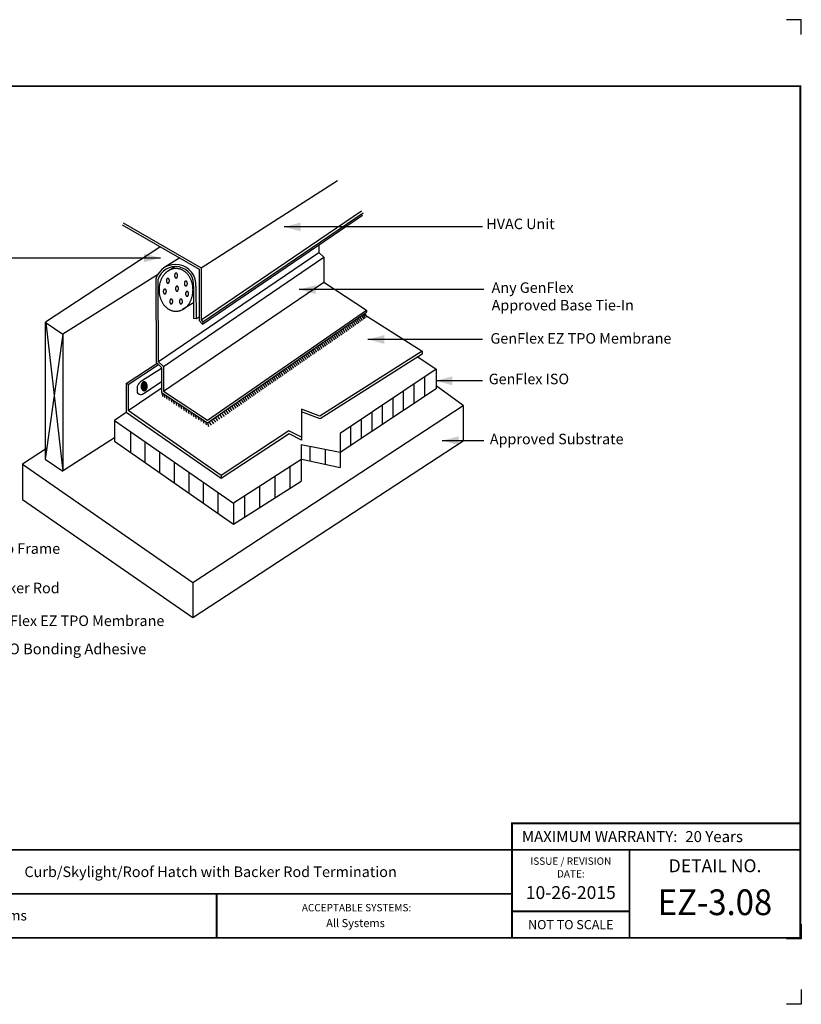
# Model space of a CAD drawing. Extents: x -10.2 to 9.8, y -4.5 to 12.3.
# Drawn here: x -3.5 to 9.8, y -4.5 to 12.3 of the extents above; entities that cross this region are included whole.
import ezdxf
from ezdxf.enums import TextEntityAlignment as Align

# ---------------------------------------------------------------- set-up
doc = ezdxf.new("R2010")
doc.units = 0
doc.header["$LTSCALE"] = 0.2
doc.header["$MEASUREMENT"] = 0
doc.layers.get('0').update_dxf_attribs({"linetype": 'CONTINUOUS'})
doc.layers.get('Defpoints').update_dxf_attribs({"linetype": 'CONTINUOUS'})
for name, color, linetype in [('FSBP-TTLB', 7, 'CONTINUOUS'), ('FSBP-TTLB-BORDER', 7, 'CONTINUOUS'), ('FSBP-TTLB-TEXT', 7, 'CONTINUOUS'), ('GRID', 7, 'CONTINUOUS'), ('NONE', 7, 'CONTINUOUS')]:
    doc.layers.add(name, color=color, linetype=linetype)
doc.styles.add('ARIAL', font='arial.ttf')
doc.styles.add('ARIAL_BOLD', font='txt')
doc.styles.add('ARIAL_NAR', font='ARIALN.TTF')

# ---------------------------------------------------------------- blocks, each defined once
blk = doc.blocks.new('GROUP')
at = {"layer": 'NONE', "color": 170, "linetype": 'Continuous'}
blk.add_lwpolyline([(-0.8299, 3.272), (-0.8235, 3.272), (-0.8235, 3.2679), (-0.8305, 3.2679), (-0.8305, 3.2615), (-0.834, 3.2615), (-0.834, 3.2673), (-0.8393, 3.2673), (-0.8393, 3.272), (-0.834, 3.2717), (-0.834, 3.2784), (-0.8299, 3.2784)], close=True, dxfattribs=at)
for points in [[(-0.8492, 3.2991), (-0.8439, 3.3035), (-0.8316, 3.3035), (-0.821, 3.2946), (-0.8148, 3.2793), (-0.8148, 3.2615), (-0.821, 3.2462), (-0.8316, 3.2373), (-0.8439, 3.2373), (-0.8545, 3.2462), (-0.8607, 3.2615), (-0.8607, 3.2793), (-0.8545, 3.2946), (-0.8492, 3.2991)], [(-0.8439, 3.2921), (-0.8397, 3.2957), (-0.8298, 3.2957), (-0.8213, 3.2886), (-0.8164, 3.2763), (-0.8164, 3.2621), (-0.8213, 3.2498), (-0.8298, 3.2427), (-0.8397, 3.2427), (-0.8482, 3.2498), (-0.8531, 3.2621), (-0.8531, 3.2763), (-0.8482, 3.2886), (-0.8439, 3.2921)], [(-0.8382, 3.2845), (-0.8355, 3.2868), (-0.8292, 3.2868), (-0.8238, 3.2822), (-0.8206, 3.2743), (-0.8206, 3.2653), (-0.8238, 3.2574), (-0.8292, 3.2529), (-0.8355, 3.2529), (-0.841, 3.2574), (-0.8441, 3.2653), (-0.8441, 3.2743), (-0.841, 3.2822), (-0.8382, 3.2845)]]:
    blk.add_open_spline(points, degree=2, dxfattribs=at)
blk = doc.blocks.new('GROUP-1')
at = {"layer": 'NONE', "color": 170, "linetype": 'Continuous'}
for points in [[(-0.6611, 4.14), (-0.6313, 4.1616), (-0.5623, 4.1616), (-0.5026, 4.1183), (-0.4682, 4.0432), (-0.4682, 3.9566), (-0.5026, 3.8815), (-0.5623, 3.8382), (-0.6313, 3.8382), (-0.691, 3.8815), (-0.7255, 3.9566), (-0.7255, 4.0432), (-0.691, 4.1183), (-0.6611, 4.14)], [(-0.6018, 4.1242), (-0.5992, 4.1266), (-0.593, 4.1266), (-0.5876, 4.1217), (-0.5845, 4.1131), (-0.5845, 4.1032), (-0.5876, 4.0947), (-0.593, 4.0897), (-0.5992, 4.0897), (-0.6045, 4.0947), (-0.6076, 4.1032), (-0.6076, 4.1131), (-0.6045, 4.1217), (-0.6018, 4.1242)], [(-0.6641, 4.085), (-0.6614, 4.0874), (-0.6553, 4.0874), (-0.6499, 4.0825), (-0.6468, 4.0739), (-0.6468, 4.064), (-0.6499, 4.0555), (-0.6553, 4.0505), (-0.6614, 4.0505), (-0.6668, 4.0555), (-0.6699, 4.064), (-0.6699, 4.0739), (-0.6668, 4.0825), (-0.6641, 4.085)], [(-0.5949, 4.025), (-0.5923, 4.0275), (-0.5861, 4.0275), (-0.5807, 4.0225), (-0.5776, 4.0139), (-0.5776, 4.0041), (-0.5807, 3.9955), (-0.5861, 3.9905), (-0.5923, 3.9905), (-0.5976, 3.9955), (-0.6007, 4.0041), (-0.6007, 4.0139), (-0.5976, 4.0225), (-0.5949, 4.025)], [(-0.528, 4.0642), (-0.5254, 4.0667), (-0.5192, 4.0667), (-0.5138, 4.0617), (-0.5107, 4.0532), (-0.5107, 4.0433), (-0.5138, 4.0347), (-0.5192, 4.0298), (-0.5254, 4.0298), (-0.5307, 4.0347), (-0.5338, 4.0433), (-0.5338, 4.0532), (-0.5307, 4.0617), (-0.528, 4.0642)], [(-0.6872, 4.0042), (-0.6845, 4.0067), (-0.6783, 4.0067), (-0.673, 4.0018), (-0.6699, 3.9932), (-0.6699, 3.9833), (-0.673, 3.9747), (-0.6783, 3.9698), (-0.6845, 3.9698), (-0.6899, 3.9747), (-0.693, 3.9833), (-0.693, 3.9932), (-0.6899, 4.0018), (-0.6872, 4.0042)], [(-0.5188, 3.9858), (-0.5161, 3.9882), (-0.51, 3.9882), (-0.5046, 3.9833), (-0.5015, 3.9747), (-0.5015, 3.9648), (-0.5046, 3.9563), (-0.51, 3.9513), (-0.5161, 3.9513), (-0.5215, 3.9563), (-0.5246, 3.9648), (-0.5246, 3.9747), (-0.5215, 3.9833), (-0.5188, 3.9858)], [(-0.6388, 3.9281), (-0.6361, 3.9306), (-0.6299, 3.9306), (-0.6245, 3.9256), (-0.6215, 3.9171), (-0.6215, 3.9072), (-0.6245, 3.8986), (-0.6299, 3.8937), (-0.6361, 3.8937), (-0.6414, 3.8986), (-0.6445, 3.9072), (-0.6445, 3.9171), (-0.6414, 3.9256), (-0.6388, 3.9281)], [(-0.5649, 3.9281), (-0.5623, 3.9306), (-0.5561, 3.9306), (-0.5507, 3.9256), (-0.5476, 3.9171), (-0.5476, 3.9072), (-0.5507, 3.8986), (-0.5561, 3.8937), (-0.5623, 3.8937), (-0.5676, 3.8986), (-0.5707, 3.9072), (-0.5707, 3.9171), (-0.5676, 3.9256), (-0.5649, 3.9281)]]:
    blk.add_open_spline(points, degree=2, dxfattribs=at)
blk = doc.blocks.new('GROUP-2')
at = {"layer": 'NONE', "color": 170, "linetype": 'Continuous'}
for p, q in [((0.8086, 3.8005), (0.8242, 3.7781)), ((0.8199, 3.8083), (0.8355, 3.7859)), ((0.8333, 3.8171), (0.8489, 3.7947)), ((0.7063, 3.7273), (0.7219, 3.7048)), ((0.7197, 3.7366), (0.7353, 3.7141)), ((0.7331, 3.7458), (0.7487, 3.7234)), ((0.7465, 3.7551), (0.7621, 3.7327)), ((0.7599, 3.7644), (0.7755, 3.7419)), ((0.7713, 3.7742), (0.7869, 3.7517)), ((0.7828, 3.7839), (0.7984, 3.7615)), ((0.7961, 3.7908), (0.8117, 3.7683)), ((0.5991, 3.6531), (0.6147, 3.6306)), ((0.6125, 3.6624), (0.6281, 3.6399)), ((0.6259, 3.6716), (0.6415, 3.6492)), ((0.6393, 3.6809), (0.6549, 3.6585)), ((0.6527, 3.6902), (0.6683, 3.6677)), ((0.6661, 3.6995), (0.6817, 3.677)), ((0.6795, 3.7087), (0.6951, 3.6863)), ((0.6929, 3.718), (0.7085, 3.6956)), ((0.4919, 3.5789), (0.5075, 3.5564)), ((0.5053, 3.5882), (0.5209, 3.5657)), ((0.5187, 3.5974), (0.5343, 3.575)), ((0.5321, 3.6067), (0.5477, 3.5842)), ((0.5455, 3.616), (0.5611, 3.5935)), ((0.5589, 3.6253), (0.5745, 3.6028)), ((0.5723, 3.6345), (0.5879, 3.6121)), ((0.5857, 3.6438), (0.6013, 3.6213)), ((0.3847, 3.5047), (0.4003, 3.4822)), ((0.3981, 3.5139), (0.4137, 3.4915)), ((0.4115, 3.5232), (0.4271, 3.5008)), ((0.4249, 3.5325), (0.4405, 3.51)), ((0.4383, 3.5418), (0.4539, 3.5193)), ((0.4517, 3.551), (0.4673, 3.5286)), ((0.4651, 3.5603), (0.4807, 3.5379)), ((0.4785, 3.5696), (0.4941, 3.5471)), ((0.2775, 3.4305), (0.2932, 3.408)), ((0.2909, 3.4397), (0.3066, 3.4173)), ((0.3043, 3.449), (0.32, 3.4266)), ((0.3177, 3.4583), (0.3334, 3.4358)), ((0.3311, 3.4676), (0.3467, 3.4451)), ((0.3445, 3.4768), (0.3601, 3.4544)), ((0.3579, 3.4861), (0.3735, 3.4637)), ((0.3713, 3.4954), (0.3869, 3.4729)), ((0.1704, 3.3563), (0.186, 3.3338)), ((0.1838, 3.3655), (0.1994, 3.3431)), ((0.1972, 3.3748), (0.2128, 3.3523)), ((0.2106, 3.3841), (0.2262, 3.3616)), ((0.224, 3.3934), (0.2396, 3.3709)), ((0.2374, 3.4026), (0.253, 3.3802)), ((0.2508, 3.4119), (0.2664, 3.3895)), ((0.2642, 3.4212), (0.2798, 3.3987)), ((0.0617, 3.2821), (0.0773, 3.2596)), ((0.0754, 3.2918), (0.091, 3.2694)), ((0.089, 3.3016), (0.1046, 3.2791)), ((0.1034, 3.3099), (0.119, 3.2874)), ((0.1168, 3.3192), (0.1324, 3.2967)), ((0.1302, 3.3284), (0.1458, 3.306)), ((0.1436, 3.3377), (0.1592, 3.3152)), ((0.157, 3.347), (0.1726, 3.3245)), ((-0.7042, 3.222), (-0.6973, 3.1942)), ((-0.6889, 3.2132), (-0.6821, 3.1854)), ((-0.0481, 3.2049), (-0.0325, 3.1825)), ((-0.0345, 3.2147), (-0.0189, 3.1922)), ((-0.0208, 3.2244), (-0.0052, 3.202)), ((-0.0071, 3.2342), (0.0085, 3.2117)), ((0.0065, 3.244), (0.0221, 3.2215)), ((0.0209, 3.2528), (0.0365, 3.2303)), ((0.0345, 3.2625), (0.0501, 3.2401)), ((0.0481, 3.2723), (0.0637, 3.2498)), ((-0.6722, 3.2005), (-0.6654, 3.1727)), ((-0.6544, 3.1902), (-0.6476, 3.1624)), ((-0.636, 3.1775), (-0.6291, 3.1497)), ((-0.6175, 3.1648), (-0.6107, 3.137)), ((-0.5991, 3.1521), (-0.5923, 3.1243)), ((-0.5806, 3.1394), (-0.5738, 3.1116)), ((-0.1458, 3.1366), (-0.1302, 3.1141)), ((-0.1313, 3.1463), (-0.1157, 3.1239)), ((-0.1168, 3.1561), (-0.1012, 3.1336)), ((-0.1028, 3.1668), (-0.0872, 3.1444)), ((-0.0896, 3.1761), (-0.074, 3.1537)), ((-0.0755, 3.1854), (-0.0599, 3.1629)), ((-0.0618, 3.1952), (-0.0462, 3.1727)), ((-0.5622, 3.1267), (-0.5554, 3.0989)), ((-0.5428, 3.1161), (-0.5359, 3.0882)), ((-0.5243, 3.1034), (-0.5175, 3.0756)), ((-0.5059, 3.0907), (-0.499, 3.0629)), ((-0.4874, 3.079), (-0.4806, 3.0512)), ((-0.469, 3.0683), (-0.4622, 3.0405)), ((-0.4506, 3.0546), (-0.4437, 3.0268)), ((-0.2482, 3.0633), (-0.2326, 3.0409)), ((-0.2328, 3.076), (-0.2172, 3.0536)), ((-0.2182, 3.0858), (-0.2026, 3.0633)), ((-0.2037, 3.0965), (-0.1881, 3.0741)), ((-0.1892, 3.1073), (-0.1736, 3.0848)), ((-0.1748, 3.117), (-0.1592, 3.0946)), ((-0.1603, 3.1268), (-0.1447, 3.1043)), ((-0.4321, 3.0439), (-0.4253, 3.0161)), ((-0.4127, 3.0312), (-0.4058, 3.0034)), ((-0.3932, 3.0185), (-0.3864, 2.9907)), ((-0.3748, 3.0068), (-0.368, 2.979)), ((-0.3573, 2.9951), (-0.3505, 2.9673)), ((-0.3453, 2.9989), (-0.3297, 2.9764)), ((-0.3288, 3.0096), (-0.3132, 2.9872)), ((-0.3124, 3.0204), (-0.2968, 2.9979)), ((-0.2973, 3.0321), (-0.2817, 3.0096)), ((-0.2822, 3.0438), (-0.2666, 3.0213)), ((-0.2652, 3.0536), (-0.2496, 3.0311))]:
    blk.add_line(p, q, dxfattribs=at)
blk = doc.blocks.new('A$C76313A3A')
at = {"layer": 'Defpoints', "linetype": 'Continuous', "ltscale": 1.75}
for points in [[(10.0156, 8.2558), (10.0156, 8.3808), (9.8906, 8.3808)], [(10.0156, 0.125), (10.0156, 0), (9.8906, 0)]]:
    blk.add_lwpolyline(points, dxfattribs=at)
at = {"layer": 'Defpoints', "color": 1}
blk.add_lwpolyline([(10.0156, 0.6826), (10.0156, 0.5576), (9.8906, 0.5576)], dxfattribs=at)
at = {"layer": 'FSBP-TTLB', "const_width": 0.0156}
blk.add_lwpolyline([(7.553, 1.3154), (10.0078, 1.3154), (10.0078, 1.541), (7.553, 1.541)], close=True, dxfattribs=at)
for points in [[(0.0078, 1.3154), (0.0078, 0.5654), (10.0078, 0.5654), (10.0078, 1.3154), (0.0078, 1.3154)], [(7.553, 1.3154), (7.553, 0.5654)], [(8.5534, 1.3154), (8.5534, 0.5654)], [(10.0078, 1.3154), (10.0078, 0.5654)], [(2.4204, 0.9404), (7.553, 0.9404)], [(7.553, 0.791), (8.5534, 0.791)]]:
    blk.add_lwpolyline(points, dxfattribs=at)
at = {"layer": 'FSBP-TTLB-BORDER', "const_width": 0.0156}
blk.add_lwpolyline([(10.0078, 1.3154), (10.0078, 7.8154), (0.0078, 7.8154), (0.0078, 1.3154)], dxfattribs=at)
at = {"layer": 'FSBP-TTLB-TEXT', "const_width": 0.0156}
blk.add_lwpolyline([(5.0386, 0.9404), (5.0386, 0.5654)], dxfattribs=at)
at = {"layer": 'FSBP-TTLB-TEXT', "style": 'ARIAL_NAR'}
blk.add_text('MAXIMUM WARRANTY:', height=0.09375, dxfattribs=at).set_placement((8.9604, 1.4282), align=Align.MIDDLE_RIGHT)
at = {"layer": 'FSBP-TTLB-TEXT', "style": 'ARIAL'}
for s, height, p in [('ISSUE / REVISION', 0.0625, (8.0532, 1.2185)), ('DETAIL NO.', 0.10938, (9.2812, 1.1792)), ('DATE:', 0.0625, (8.0532, 1.1104)), ('NOT TO SCALE', 0.078125, (8.0532, 0.6782))]:
    blk.add_text(s, height=height, dxfattribs=at).set_placement(p, align=Align.MIDDLE_CENTER)
for s, height, p in [('ACCEPTABLE SYSTEMS:', 0.0625, (5.7634, 0.8225)), ('EZ  TPO Systems', 0.085568, (2.5181, 0.7563))]:
    blk.add_text(s, height=height, dxfattribs=at).set_placement(p, align=Align.MIDDLE_LEFT)
at = {"layer": 'FSBP-TTLB-TEXT'}
for tag, height, style, p in [('MAXIMUM_WARRANTY', 0.0938, 'ARIAL_BOLD', (9.0277, 1.4274)), ('ACCPT_SYSTEMS_LINE_1', 0.069, 'ARIAL', (5.397, 0.6905))]:
    blk.add_attdef(tag, text='', height=height, dxfattribs=dict(at, style=style)).set_placement(p, align=Align.MIDDLE_LEFT)
for tag, style, p in [('DETAIL_DESCP_LINE_1', 'ARIAL_BOLD', (4.9867, 1.1279)), ('ISSUE_REV_DATE', 'ARIAL', (8.0532, 0.9513))]:
    blk.add_attdef(tag, text='', height=0.1094, dxfattribs=dict(at, style=style)).set_placement(p, align=Align.MIDDLE_CENTER)
at = {"layer": 'FSBP-TTLB-TEXT', "style": 'ARIAL', "width": 0.9375}
blk.add_attdef('DETAIL_NUMBER', text='', height=0.2188, dxfattribs=at).set_placement((9.2806, 0.8688), align=Align.MIDDLE_CENTER)

msp = doc.modelspace()

# ---------------------------------------------------------------- linework, layer by layer
at = {"layer": 'GRID'}
msp.add_lwpolyline([(-6.511, -1.847), (3.605, -1.847)], dxfattribs=at)
at = {"layer": 'NONE', "color": 170, "linetype": 'Continuous'}
for p, q in [((1.916, 9.538), (-0.405, 8.051)), ((-0.404, 7.167), (2.327, 9.022)), ((-0.378, 7.098), (2.347, 8.949)), ((-0.373, 7.136), (2.358, 8.99)), ((-1.746, 8.789), (-0.439, 8.034)), ((-1.728, 8.819), (-0.404, 8.055)), ((-1.104, 8.406), (-3.052, 7.128)), ((1.6, 8.441), (1.6, 8.316)), ((-1.131, 6.461), (1.6, 8.316)), ((-1.044, 6.372), (1.688, 8.234)), ((-0.768, 8.224), (-1.019, 8.067)), ((1.6, 8.316), (1.688, 8.234)), ((1.688, 8.234), (1.688, 7.81)), ((-0.844, 8.077), (-0.967, 8)), ((-0.404, 8.055), (-0.404, 7.167)), ((-1.148, 7.936), (-2.759, 6.924)), ((-0.439, 8.034), (-0.439, 7.159)), ((-1.175, 7.87), (-1.168, 6.447)), ((-1.138, 7.859), (-1.133, 6.461)), ((-1.045, 5.954), (1.688, 7.81)), ((-0.532, 7.738), (-0.532, 7.193)), ((-0.494, 7.743), (-0.489, 7.185)), ((1.688, 7.81), (2.415, 7.336)), ((-0.534, 7.457), (-0.718, 7.343)), ((-0.439, 7.217), (-0.489, 7.185)), ((-0.293, 5.459), (2.415, 7.336)), ((-0.293, 5.417), (2.415, 7.298)), ((2.368, 7.265), (3.363, 6.637)), ((2.415, 7.336), (2.415, 7.298)), ((-3.056, 7.131), (-3.056, 4.796)), ((-3.056, 7.131), (-2.759, 6.924)), ((-3.045, 7.123), (-2.759, 4.593)), ((-0.489, 7.185), (-0.532, 7.193)), ((-0.439, 7.159), (-0.378, 7.098)), ((-0.404, 7.167), (-0.373, 7.136)), ((-0.373, 7.136), (-0.378, 7.098)), ((-2.759, 6.924), (-3.056, 4.796)), ((-2.759, 6.924), (-2.759, 4.593)), ((3.363, 6.637), (1.618, 5.528)), ((3.363, 6.587), (1.623, 5.481)), ((3.285, 6.538), (3.597, 6.329)), ((3.363, 6.637), (3.363, 6.587)), ((-1.681, 6.086), (-1.153, 6.433)), ((-1.645, 6.066), (-1.128, 6.406)), ((-1.168, 6.447), (-1.08, 6.359)), ((-1.133, 6.461), (-1.045, 6.373)), ((-1.045, 6.373), (-1.045, 5.952)), ((-1.08, 6.359), (-1.08, 5.933)), ((3.597, 6.329), (1.965, 5.232)), ((3.597, 6.329), (3.597, 5.997)), ((-1.681, 6.086), (-1.681, 5.592)), ((-1.645, 6.066), (-1.681, 6.086)), ((-1.645, 6.066), (-1.645, 5.628)), ((3.219, 6.075), (3.219, 5.745)), ((3.398, 6.195), (3.398, 5.864)), ((4.059, 5.71), (3.597, 6.045)), ((-1.645, 5.628), (-1.081, 6.008)), ((-1.08, 5.933), (-0.293, 5.417)), ((-1.045, 5.952), (-0.293, 5.459)), ((3.597, 5.997), (1.965, 4.909)), ((3.039, 5.954), (3.039, 5.625)), ((-0.543, 2.698), (4.059, 5.71)), ((2.681, 5.709), (2.681, 5.386)), ((2.86, 5.834), (2.86, 5.506)), ((4.059, 5.71), (4.059, 5.112)), ((-1.681, 5.592), (-1.876, 5.457)), ((-0.064, 4.469), (-1.681, 5.592)), ((-0.064, 4.52), (-1.645, 5.628)), ((1.618, 5.528), (1.306, 5.648)), ((1.306, 5.648), (1.306, 5.123)), ((1.623, 5.481), (1.308, 5.602)), ((2.502, 5.59), (2.502, 5.267)), ((-1.876, 5.457), (0.15, 4.046)), ((-1.876, 5.457), (-1.876, 5.103)), ((2.322, 5.471), (2.322, 5.147)), ((-1.606, 5.264), (-1.606, 4.914)), ((1.092, 5.277), (-0.064, 4.52)), ((1.095, 5.228), (-0.064, 4.469)), ((1.306, 5.17), (1.092, 5.277)), ((1.306, 5.123), (1.095, 5.228)), ((1.965, 5.232), (1.965, 4.655)), ((2.143, 5.352), (2.143, 5.028)), ((-1.876, 5.163), (-2.762, 4.595)), ((-1.876, 5.103), (0.15, 3.691)), ((-1.359, 5.096), (-1.359, 4.742)), ((-0.543, 2.101), (4.059, 5.112)), ((1.299, 5.042), (1.299, 4.422)), ((1.965, 4.909), (1.299, 5.042)), ((-3.447, 4.717), (-3.034, 4.987)), ((-1.111, 4.922), (-1.111, 4.569)), ((1.447, 5.01), (1.447, 4.766)), ((1.711, 4.957), (1.711, 4.709)), ((-3.447, 4.717), (-3.447, 4.113)), ((-3.447, 4.71), (-0.543, 2.698)), ((-3.056, 4.796), (-2.759, 4.593)), ((-0.863, 4.751), (-0.863, 4.397)), ((1.31, 4.795), (0.15, 4.046)), ((1.31, 4.795), (1.965, 4.655)), ((-0.615, 4.578), (-0.615, 4.224)), ((1.109, 4.666), (1.109, 4.303)), ((-0.367, 4.405), (-0.367, 4.051)), ((-0.064, 4.52), (-0.064, 4.469)), ((0.15, 3.691), (1.299, 4.422)), ((0.851, 4.499), (0.851, 4.136)), ((-0.119, 4.234), (-0.119, 3.879)), ((0.592, 4.332), (0.592, 3.973)), ((-3.447, 4.113), (-0.543, 2.101)), ((0.15, 4.046), (0.15, 3.691)), ((0.334, 4.166), (0.334, 3.808)), ((-0.543, 2.698), (-0.543, 2.101))]:
    msp.add_line(p, q, dxfattribs=at)
at = {"layer": 'NONE', "color": 7, "linetype": 'Continuous'}
for p, q in [((4.39, 8.751), (1.013, 8.751)), ((-4.385, 8.223), (-1.097, 8.223)), ((4.413, 7.684), (1.264, 7.684)), ((4.39, 6.835), (2.436, 6.835)), ((4.39, 6.132), (3.591, 6.132)), ((4.413, 5.112), (3.702, 5.112))]:
    msp.add_line(p, q, dxfattribs=at)
at = {"layer": 'NONE', "color": 170, "linetype": 'Continuous', "flags": 128}
msp.add_lwpolyline([(-1.08, 6.339), (-1.418, 6.125, 0.121466), (-1.472, 6.068), (-1.48, 6.056, 0.131653), (-1.493, 6.007), (-1.493, 5.945, 0.348901), (-1.458, 5.902), (-1.455, 5.901, 0.205585), (-1.384, 5.914), (-1.083, 6.113)], format="xyb", dxfattribs=at)
at = {"layer": 'NONE', "color": 170, "linetype": 'Continuous'}
for centre, radius, start, end in [((-0.841, 7.763), 0.35, 355.6013, 162.4744), ((-0.841, 7.765), 0.311, 352.4053, 163.6105)]:
    msp.add_arc(centre, radius, start, end, dxfattribs=at)
at = {"layer": 'NONE', "color": 7}
for points in [[(1.013, 8.751), (1.294, 8.826), (1.294, 8.675)], [(-1.097, 8.223), (-1.378, 8.148), (-1.378, 8.299)], [(1.264, 7.684), (1.545, 7.76), (1.545, 7.609)], [(2.436, 6.835), (2.718, 6.91), (2.718, 6.759)], [(3.591, 6.132), (3.872, 6.207), (3.872, 6.056)], [(3.702, 5.112), (3.983, 5.187), (3.983, 5.037)]]:
    msp.add_solid(points, dxfattribs=at)

# ---------------------------------------------------------------- block references
ref = msp.add_blockref('A$C76313A3A', (-10.215, -4.483), dxfattribs=dict(xscale=2, yscale=2, zscale=2))
ref.add_attrib('MAXIMUM_WARRANTY', '20 Years', dxfattribs={"layer": 'FSBP-TTLB-TEXT', "height": 0.1875, "style": 'ARIAL_BOLD'}).set_placement((7.84, -1.628), align=Align.MIDDLE_LEFT)
ref.add_attrib('DETAIL_NUMBER', 'EZ-3.08', dxfattribs={"layer": 'FSBP-TTLB-TEXT', "height": 0.4375, "style": 'ARIAL', "width": 0.9375}).set_placement((8.346, -2.746), align=Align.MIDDLE_CENTER)
ref.add_attrib('ISSUE_REV_DATE', '10-26-2015', dxfattribs={"layer": 'FSBP-TTLB-TEXT', "height": 0.2188, "style": 'ARIAL'}).set_placement((5.891, -2.581), align=Align.MIDDLE_CENTER)
ref.add_attrib('ACCPT_SYSTEMS_LINE_1', '       All Systems', dxfattribs={"layer": 'FSBP-TTLB-TEXT', "height": 0.13793, "style": 'ARIAL'}).set_placement((1.431, -3.1), align=Align.MIDDLE_LEFT)
ref.add_attrib('DETAIL_DESCP_LINE_1', 'Curb/Skylight/Roof Hatch with Backer Rod Termination', dxfattribs={"layer": 'FSBP-TTLB-TEXT', "height": 0.18, "style": 'ARIAL_BOLD'}).set_placement((-0.242, -2.227), align=Align.MIDDLE_CENTER)
at = {"layer": 'NONE', "color": 170, "xscale": 2.25, "yscale": 2.25, "zscale": 2.25}
for name in ['GROUP-1', 'GROUP-2', 'GROUP']:
    msp.add_blockref(name, (0.512, -1.321), dxfattribs=at)

# ---------------------------------------------------------------- texts
at = {"layer": 'NONE', "color": 7, "attachment_point": 1, "style": 'ARIAL'}
for s, insert, char_height in [('HVAC Unit ', (4.453, 8.892), 0.1792), ('GenFlex EZ TPO Membrane', (4.523, 6.943), 0.1792), ('GenFlex ISO', (4.494, 6.252), 0.1792), ('Approved Substrate', (4.513, 5.23), 0.1792), ('Curb Frame', (-4.138, 3.365), 0.1792), ('Backer Rod', (-4.11, 2.694), 0.1792), ('GenFlex EZ TPO Membrane', (-4.111, 2.136), 0.1792), ('Dashed Line = TPO Bonding Adhesive', (-5.667, 1.659), 0.18369)]:
    msp.add_mtext(s, dxfattribs=dict(at, insert=insert, char_height=char_height))
at = {"layer": 'NONE', "color": 7, "insert": (4.543, 7.807), "char_height": 0.1792, "width": 2.45658, "attachment_point": 1, "style": 'ARIAL'}
msp.add_mtext('Any GenFlex Approved Base Tie-In', dxfattribs=at)

doc.saveas('drawing.dxf')
